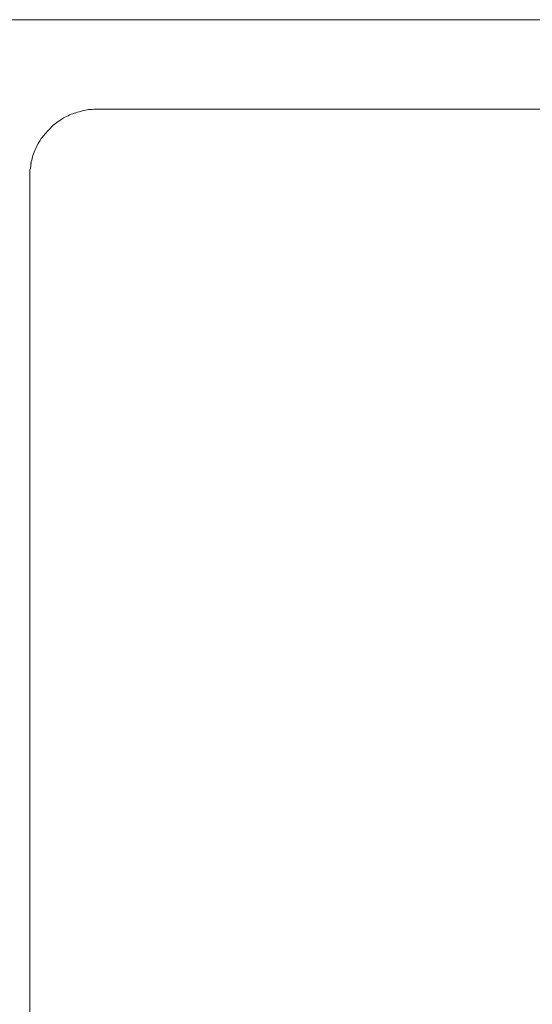
# Model space of a CAD drawing. Units: inches. Extents: x 52 to 8503, y -4976 to 964.
# Drawn here: x 6500 to 6523, y -729 to -685 of the extents above; entities that cross this region are included whole.
import ezdxf

# ---------------------------------------------------------------- set-up
doc = ezdxf.new("R2010")
doc.units = ezdxf.units.IN
doc.header["$MEASUREMENT"] = 0
doc.layers.add('01', color=92, linetype='Continuous')

msp = doc.modelspace()

# ---------------------------------------------------------------- linework, layer by layer
at = {"layer": '01', "lineweight": 9}
for points in [[(5518.542, -684.903), (6803.988, -684.903)], [(6640.476, -688.907), (6503.033, -688.907)], [(6500.02, -691.917), (6500.02, -794.58)]]:
    msp.add_lwpolyline(points, dxfattribs=at)
for points, knots in [([(6502.437, -688.972), (6502.342, -688.987), (6502.262, -689.02), (6502.16, -689.041), (6502.051, -689.071), (6501.971, -689.1), (6501.869, -689.136), (6501.767, -689.176), (6501.694, -689.22), (6501.592, -689.263), (6501.505, -689.307), (6501.432, -689.362), (6501.359, -689.42), (6501.272, -689.475), (6501.192, -689.533), (6501.112, -689.591)], [0, 0, 0, 0, 1, 1, 1, 2, 2, 2, 3, 3, 3, 4, 4, 4, 5, 5, 5, 5]), ([(6500.369, -690.494), (6500.325, -690.592), (6500.296, -690.665), (6500.238, -690.763), (6500.209, -690.858), (6500.158, -690.956), (6500.143, -691.04)], [0, 0, 0, 0, 1, 1, 1, 2, 2, 2, 2]), ([(6500.078, -691.327), (6500.063, -691.426), (6500.063, -691.524), (6500.02, -691.618), (6500.02, -691.618), (6500.02, -691.917), (6500.02, -691.917)], [0, 0, 0, 0, 1, 1, 1, 2, 2, 2, 2])]:
    msp.add_open_spline(points, degree=3, knots=knots, dxfattribs=at)
for points in [[(6502.728, -688.921), (6502.619, -688.929), (6502.553, -688.943), (6502.437, -688.965)], [(6503.033, -688.907), (6502.91, -688.907), (6502.83, -688.914), (6502.728, -688.929)], [(6500.908, -689.795), (6500.85, -689.868), (6500.748, -689.94), (6500.704, -690.017)], [(6501.104, -689.591), (6501.032, -689.653), (6500.973, -689.718), (6500.908, -689.788)], [(6500.515, -690.246), (6500.464, -690.33), (6500.405, -690.414), (6500.362, -690.501)], [(6500.704, -690.01), (6500.646, -690.082), (6500.587, -690.159), (6500.515, -690.239)], [(6500.143, -691.047), (6500.114, -691.142), (6500.085, -691.233), (6500.071, -691.335)]]:
    msp.add_open_spline(points, degree=3, dxfattribs=at)

doc.saveas('drawing.dxf')
